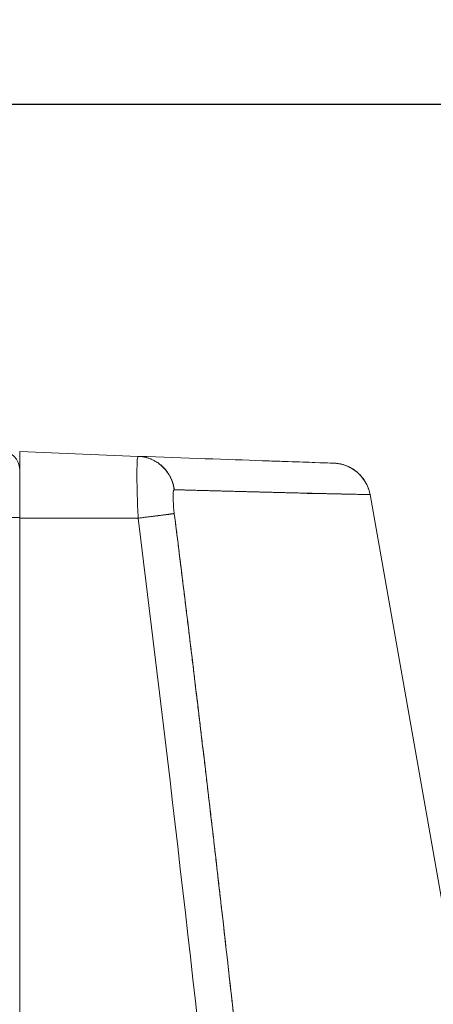
# Model space of a CAD drawing. Units: inches. Extents: x 819 to 2499, y 2 to 1190.
# Drawn here: x 1814 to 1836, y 516 to 568 of the extents above; entities that cross this region are included whole.
import ezdxf

# ---------------------------------------------------------------- set-up
doc = ezdxf.new("R2010")
doc.units = ezdxf.units.IN
doc.header["$MEASUREMENT"] = 0
doc.layers.add('Dimensions', color=7, linetype='Continuous')
doc.styles.get("Standard").update_dxf_attribs({"font": 'romans.shx', "width": 0.8})
doc.dimstyles.new('SLDDIMSTYLE2', dxfattribs={"dimscale": 5, "dimtxt": 2.5, "dimasz": 3.302, "dimexe": 1, "dimexo": 1, "dimgap": 0.926042, "dimtad": 1, "dimdec": 0, "dimrnd": 1e-09, "dimzin": 12, "dimdsep": 46, "dimtxsty": 'Standard', "dimcen": 2, "dimadec": 0, "dimazin": 3, "dimtfac": 1, "dimtdec": 0, "dimtmove": 0, "dimatfit": 0, "dimfxl": 1, "dimfrac": 2, "dimtolj": 1, "dimtzin": 12, "dimarcsym": 0})

# ---------------------------------------------------------------- blocks, each defined once
blk = doc.blocks.new('*D9')
at = {"layer": 'Defpoints', "color": 0, "transparency": 16777216}
for p in [(1771.924, 633.828), (1771.924, 546.285), (1911.653, 527.107)]:
    blk.add_point(p, dxfattribs=at)
at = {"layer": 'Dimensions', "color": 0, "lineweight": -2, "transparency": 16777216}
for p, q in [((1771.924, 551.285), (1771.924, 638.828)), ((1911.653, 532.107), (1911.653, 638.828)), ((1895.143, 633.828), (1788.434, 633.828))]:
    blk.add_line(p, q, dxfattribs=at)
at = {"layer": 'Dimensions', "color": 0, "transparency": 16777216}
for points in [[(1788.434, 636.58), (1788.434, 631.077), (1771.924, 633.828)], [(1895.143, 636.58), (1895.143, 631.077), (1911.653, 633.828)]]:
    blk.add_solid(points, dxfattribs=at)
at = {"layer": 'Dimensions', "color": 0, "transparency": 16777216, "insert": (1841.788, 644.709), "char_height": 12.5, "attachment_point": 5}
blk.add_mtext('\\A1;140', dxfattribs=at)
blk = doc.blocks.new('*D10')
at = {"layer": 'Defpoints', "color": 0, "transparency": 16777216}
for p in [(1789.211, 563.58), (1776.495, 294.033), (2004.158, 294.033)]:
    blk.add_point(p, dxfattribs=at)
at = {"layer": 'Dimensions', "color": 0, "lineweight": -2, "transparency": 16777216}
for p, q in [((1794.211, 563.58), (2009.158, 563.58)), ((2004.158, 547.07), (2004.158, 310.543)), ((1781.495, 294.033), (2009.158, 294.033))]:
    blk.add_line(p, q, dxfattribs=at)
at = {"layer": 'Dimensions', "color": 0, "transparency": 16777216}
for points in [[(2001.407, 547.07), (2006.91, 547.07), (2004.158, 563.58)], [(2001.407, 310.543), (2006.91, 310.543), (2004.158, 294.033)]]:
    blk.add_solid(points, dxfattribs=at)
at = {"layer": 'Dimensions', "color": 0, "transparency": 16777216, "insert": (1993.278, 428.806), "char_height": 12.5, "attachment_point": 5, "rotation": 90}
blk.add_mtext('\\A1;270', dxfattribs=at)

msp = doc.modelspace()

# ---------------------------------------------------------------- linework, layer by layer
at = {"color": 7, "linetype": 'Continuous', "lineweight": 18, "extrusion": (0, 1, 0)}
for p, q in [((1820.443, 545.092), (1814.228, 545.343)), ((1820.443, 545.092), (1814.228, 545.343)), ((1814.228, 541.846), (1814.228, 545.343)), ((1814.228, 541.846), (1814.228, 545.343)), ((1832.612, 543.083), (1838.334, 510.635)), ((1838.334, 510.635), (1832.612, 543.083)), ((1813.238, 541.887), (1814.228, 541.887)), ((1814.228, 541.846), (1820.443, 541.846)), ((1814.228, 260.562), (1814.228, 541.846)), ((1814.228, 541.846), (1820.443, 541.846)), ((1814.228, 541.846), (1814.228, 260.562)), ((1820.722, 541.881), (1820.722, 541.881)), ((1820.722, 541.881), (1820.722, 541.881))]:
    msp.add_line(p, q, dxfattribs=at)
at = {"color": 7, "linetype": 'Continuous', "lineweight": 18, "extrusion": (0, 0, -1)}
msp.add_arc((-1813.229, 544.385), 0.999, 90.5, 180, dxfattribs=at)
at = {"color": 7, "linetype": 'Continuous', "lineweight": 18}
for points, degree, knots in [([(1820.443, 541.846), (1820.423, 542.254), (1820.408, 542.652), (1820.397, 543.013), (1820.375, 543.772), (1820.372, 544.376), (1820.389, 544.74), (1820.392, 544.805), (1820.396, 544.862), (1820.4, 544.91)], 3, [0, 0, 0, 0, 1.28661, 1.28661, 1.28661, 3.990141, 3.990141, 3.990141, 4.474026, 4.474026, 4.474026, 4.474026]), ([(1830.714, 544.733), (1830.714, 544.733), (1830.256, 544.749), (1829.413, 544.778), (1828.785, 544.8), (1827.949, 544.829), (1826.963, 544.864), (1825.174, 544.926), (1822.907, 545.005), (1820.443, 545.092)], 3, [0, 0, 0, 0, 45.647253, 45.647253, 45.647253, 79.620854, 79.620854, 79.620854, 141.226053, 141.226053, 141.226053, 141.226053]), ([(1822.341, 543.341), (1822.249, 544.089), (1821.699, 544.761), (1820.988, 544.995), (1820.812, 545.052), (1820.628, 545.085), (1820.443, 545.092)], 3, [-2, -2, -2, -2, -0.396602, -0.396602, -0.396602, 0, 0, 0, 0]), ([(1830.714, 544.733), (1830.714, 544.733), (1829.667, 544.769), (1827.901, 544.831), (1827.606, 544.841), (1827.293, 544.852), (1826.963, 544.864), (1825.174, 544.926), (1822.907, 545.005), (1820.443, 545.092)], 3, [-248.720844, -248.720844, -248.720844, -248.720844, -164.099358, -164.099358, -164.099358, -149.996237, -149.996237, -149.996237, -73.609855, -73.609855, -73.609855, -73.609855]), ([(1832.612, 543.083), (1832.481, 543.825), (1831.894, 544.467), (1831.167, 544.664), (1831.019, 544.704), (1830.867, 544.728), (1830.714, 544.733)], 3, [-2, -2, -2, -2, -0.337847, -0.337847, -0.337847, 0, 0, 0, 0]), ([(1822.341, 543.341), (1822.285, 543.342), (1822.266, 543.109), (1822.282, 542.756), (1822.291, 542.563), (1822.311, 542.335), (1822.341, 542.09)], 3, [0, 0, 0, 0, 1.414019, 1.414019, 1.414019, 2.188435, 2.188435, 2.188435, 2.188435]), ([(1822.341, 543.341), (1823.82, 543.299), (1825.234, 543.261), (1826.568, 543.226), (1829.365, 543.155), (1831.389, 543.108), (1832.206, 543.091), (1832.612, 543.083), (1832.612, 543.083)], 5, [73.609855, 73.609855, 73.609855, 73.609855, 73.609855, 73.609855, 149.996237, 149.996237, 149.996237, 248.720844, 248.720844, 248.720844, 248.720844, 248.720844, 248.720844]), ([(1826.216, 543.236), (1825.919, 543.244), (1825.61, 543.252), (1825.29, 543.26), (1825.161, 543.264), (1825.031, 543.267), (1824.9, 543.271), (1824.441, 543.283), (1823.96, 543.296), (1823.459, 543.31), (1823.097, 543.32), (1822.724, 543.33), (1822.341, 543.341)], 3, [113.504197, 113.504197, 113.504197, 113.504197, 120.855737, 120.855737, 120.855737, 123.801668, 123.801668, 123.801668, 134.061113, 134.061113, 134.061113, 141.466366, 141.466366, 141.466366, 141.466366]), ([(1832.612, 543.083), (1832.612, 543.083), (1832.428, 543.086), (1832.045, 543.095), (1831.852, 543.099), (1831.609, 543.102), (1831.311, 543.109), (1831.066, 543.114), (1830.784, 543.122), (1830.462, 543.13), (1830.398, 543.132), (1830.332, 543.133), (1830.265, 543.135), (1830.1, 543.139), (1829.926, 543.14), (1829.742, 543.141), (1829.561, 543.143), (1829.37, 543.146), (1829.169, 543.155), (1829.148, 543.156), (1829.126, 543.158), (1829.104, 543.159), (1829.024, 543.163), (1828.943, 543.166), (1828.86, 543.168), (1828.542, 543.176), (1828.203, 543.184), (1827.839, 543.193), (1827.596, 543.2), (1827.341, 543.206), (1827.076, 543.213), (1826.997, 543.215), (1826.917, 543.217), (1826.836, 543.22)], 3, [0, 0, 0, 0, 35.360459, 35.360459, 35.360459, 53.164184, 53.164184, 53.164184, 67.78485, 67.78485, 67.78485, 70.710504, 70.710504, 70.710504, 77.83418, 77.83418, 77.83418, 84.864015, 84.864015, 84.864015, 85.62269, 85.62269, 85.62269, 88.398519, 88.398519, 88.398519, 99.007651, 99.007651, 99.007651, 106.131457, 106.131457, 106.131457, 108.252868, 108.252868, 108.252868, 108.252868]), ([(1822.341, 542.09), (1822.249, 542.076), (1821.699, 542.004), (1820.988, 541.915), (1820.812, 541.892), (1820.628, 541.869), (1820.443, 541.846)], 3, [-2, -2, -2, -2, -0.396602, -0.396602, -0.396602, 0, 0, 0, 0]), ([(1822.341, 260.318), (1823.571, 270.194), (1824.757, 280.145), (1825.888, 290.184), (1828.343, 313.601), (1830.316, 337.39), (1831.238, 351.009), (1832.378, 374.424), (1832.695, 397.895), (1832.676, 407.668), (1832.387, 424.245), (1831.692, 440.791), (1831.342, 447.567), (1830.393, 463.236), (1829.152, 478.804), (1828.367, 487.61), (1826.78, 503.899), (1825, 519.995), (1824.141, 527.403), (1823.253, 534.768), (1822.341, 542.09)], 5, [73.611519, 73.611519, 73.611519, 73.611519, 73.611519, 73.611519, 137.154091, 137.154091, 137.154091, 220.792601, 220.792601, 220.792601, 280.537141, 280.537141, 280.537141, 322.076814, 322.076814, 322.076814, 376.762343, 376.762343, 376.762343, 423.865546, 423.865546, 423.865546, 423.865546, 423.865546, 423.865546]), ([(1822.341, 542.09), (1822.975, 537.004), (1823.578, 532.019), (1824.153, 527.125), (1824.406, 524.963), (1824.654, 522.819), (1824.897, 520.692), (1825.309, 517.074), (1825.704, 513.512), (1826.08, 510.013), (1826.426, 506.797), (1826.757, 503.633), (1827.072, 500.526), (1827.481, 496.501), (1827.863, 492.564), (1828.221, 488.707), (1828.607, 484.551), (1828.965, 480.489), (1829.294, 476.514), (1829.649, 472.237), (1829.972, 468.06), (1830.265, 463.975), (1830.589, 459.451), (1830.876, 455.03), (1831.128, 450.695), (1831.193, 449.582), (1831.256, 448.474), (1831.316, 447.372), (1831.612, 441.98), (1831.853, 436.716), (1832.044, 431.546), (1832.236, 426.369), (1832.378, 421.273), (1832.472, 416.232), (1832.566, 411.191), (1832.612, 406.207), (1832.612, 401.205), (1832.612, 396.204), (1832.566, 391.222), (1832.472, 386.182), (1832.378, 381.143), (1832.236, 376.049), (1832.045, 370.874), (1831.878, 366.365), (1831.673, 361.785), (1831.427, 357.11), (1831.392, 356.425), (1831.355, 355.739), (1831.317, 355.05), (1831.111, 351.289), (1830.879, 347.464), (1830.619, 343.565), (1830.507, 341.875), (1830.389, 340.17), (1830.266, 338.451), (1830.102, 336.159), (1829.928, 333.829), (1829.745, 331.472), (1829.565, 329.158), (1829.375, 326.818), (1829.176, 324.459), (1829.152, 324.177), (1829.128, 323.895), (1829.104, 323.612), (1829.009, 322.497), (1828.911, 321.37), (1828.812, 320.235), (1828.426, 315.839), (1828.008, 311.337), (1827.555, 306.72), (1827.399, 305.131), (1827.239, 303.529), (1827.076, 301.913), (1826.417, 295.423), (1825.691, 288.689), (1824.9, 281.745), (1824.451, 277.798), (1823.98, 273.785), (1823.49, 269.708), (1823.119, 266.614), (1822.735, 263.483), (1822.341, 260.318)], 3, [0, 0, 0, 0, 12.24478, 12.24478, 12.24478, 17.653781, 17.653781, 17.653781, 26.853482, 26.853482, 26.853482, 35.307562, 35.307562, 35.307562, 46.256624, 46.256624, 46.256624, 58.057198, 58.057198, 58.057198, 70.755856, 70.755856, 70.755856, 84.814429, 84.814429, 84.814429, 88.424984, 88.424984, 88.424984, 106.094113, 106.094113, 106.094113, 123.784379, 123.784379, 123.784379, 141.474645, 141.474645, 141.474645, 159.159063, 159.159063, 159.159063, 176.843482, 176.843482, 176.843482, 192.254161, 192.254161, 192.254161, 194.510104, 194.510104, 194.510104, 206.834025, 206.834025, 206.834025, 212.176727, 212.176727, 212.176727, 219.302941, 219.302941, 219.302941, 226.297597, 226.297597, 226.297597, 227.133588, 227.133588, 227.133588, 230.435706, 230.435706, 230.435706, 243.218275, 243.218275, 243.218275, 247.615545, 247.615545, 247.615545, 265.272624, 265.272624, 265.272624, 275.309994, 275.309994, 275.309994, 282.929703, 282.929703, 282.929703, 282.929703]), ([(1820.443, 541.846), (1821.963, 529.653), (1823.403, 517.319), (1824.708, 504.852), (1826.222, 490.378), (1827.552, 475.713), (1828.57, 460.942), (1829.343, 449.721), (1829.934, 438.444), (1830.295, 427.152), (1830.815, 410.91), (1830.848, 394.645), (1830.39, 378.4), (1829.748, 355.658), (1828.148, 332.958), (1826.02, 310.66), (1824.403, 293.719), (1822.493, 277.008), (1820.443, 260.562)], 3, [-423.865546, -423.865546, -423.865546, -423.865546, -376.762343, -376.762343, -376.762343, -322.076814, -322.076814, -322.076814, -280.537141, -280.537141, -280.537141, -220.792601, -220.792601, -220.792601, -137.154091, -137.154091, -137.154091, -73.611519, -73.611519, -73.611519, -73.611519]), ([(1820.443, 541.846), (1821.963, 529.653), (1823.403, 517.319), (1824.708, 504.852), (1826.222, 490.378), (1827.552, 475.713), (1828.57, 460.942), (1829.343, 449.721), (1829.934, 438.444), (1830.295, 427.152), (1830.815, 410.91), (1830.848, 394.645), (1830.39, 378.4), (1829.748, 355.658), (1828.148, 332.958), (1826.02, 310.66), (1824.403, 293.719), (1822.493, 277.008), (1820.443, 260.562)], 3, [0, 0, 0, 0, 37.985854, 37.985854, 37.985854, 82.08639, 82.08639, 82.08639, 115.585597, 115.585597, 115.585597, 163.765917, 163.765917, 163.765917, 231.215262, 231.215262, 231.215262, 282.458462, 282.458462, 282.458462, 282.458462])]:
    msp.add_open_spline(points, degree=degree, knots=knots, dxfattribs=at)
for points, degree in [([(1820.443, 545.092), (1820.425, 545.092), (1820.411, 545.026), (1820.4, 544.91)], 3), ([(1820.441, 545.091), (1820.441, 545.092), (1820.442, 545.092), (1820.443, 545.092)], 3), ([(1820.443, 545.092), (1821.002, 545.072), (1821.555, 544.853), (1822.007, 544.437), (1822.272, 543.901), (1822.341, 543.341)], 5), ([(1830.714, 544.733), (1831.258, 544.714), (1831.795, 544.51), (1832.241, 544.122), (1832.518, 543.619), (1832.612, 543.083)], 5), ([(1829.35, 543.148), (1829.349, 543.151), (1829.349, 543.154), (1829.349, 543.157)], 3), ([(1829.35, 543.148), (1829.349, 543.151), (1829.349, 543.154), (1829.349, 543.157)], 3), ([(1831.635, 543.104), (1831.635, 543.103), (1831.635, 543.103), (1831.636, 543.102)], 3), ([(1820.443, 541.846), (1821.002, 541.916), (1821.555, 541.986), (1822.007, 542.044), (1822.272, 542.079), (1822.341, 542.09)], 5)]:
    msp.add_open_spline(points, degree=degree, dxfattribs=at)

# ---------------------------------------------------------------- dimensions: what is measured, and where the dimension line sits
at = {"layer": 'Dimensions'}
dim = msp.add_linear_dim(base=(1771.924, 633.828), p1=(1911.653, 527.107), p2=(1771.924, 546.285), dimstyle='SLDDIMSTYLE2', dxfattribs=at)
dim.commit()
dim.dimension.update_dxf_attribs({"geometry": '*D9', "text_midpoint": (1841.788, 644.709)})
dim = msp.add_linear_dim(base=(2004.158, 294.033), p1=(1789.211, 563.58), p2=(1776.495, 294.033), angle=90, dimstyle='SLDDIMSTYLE2', dxfattribs=at)
dim.commit()
dim.dimension.update_dxf_attribs({"geometry": '*D10', "text_midpoint": (1993.278, 428.806)})

doc.saveas('drawing.dxf')
